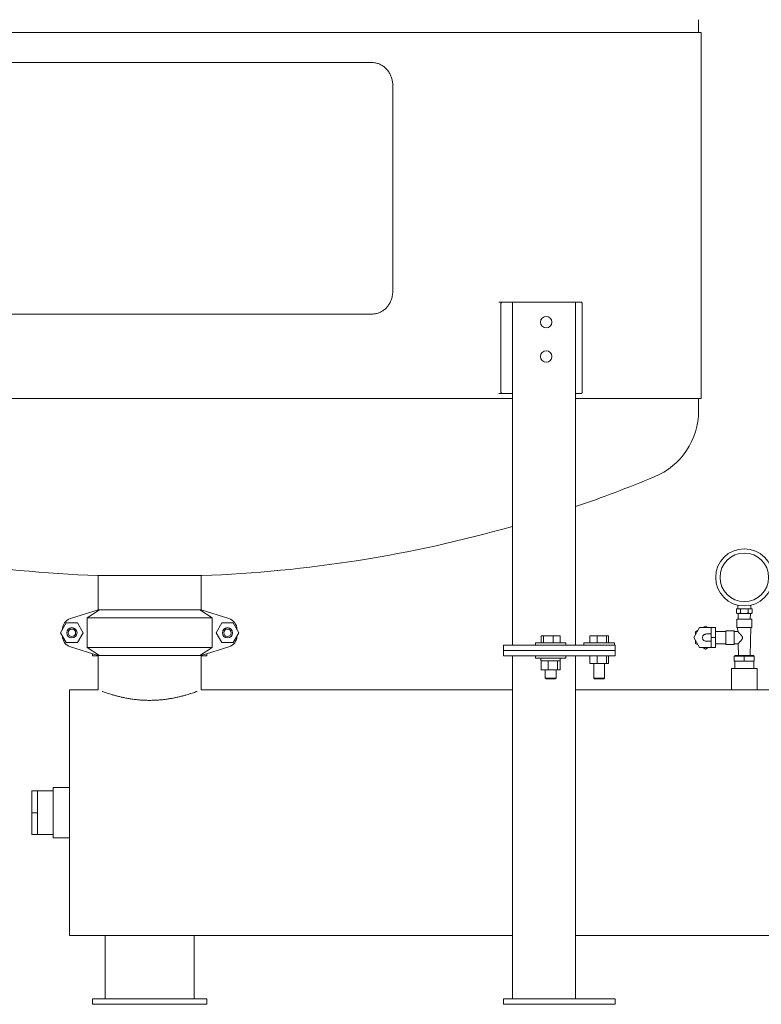
# Model space of a CAD drawing. Units: inches. Extents: x 0.1 to 22.1, y 0.1 to 17.1.
# Drawn here: x 3.8 to 5.4, y 3 to 5.2 of the extents above; entities that cross this region are included whole.
import ezdxf

# ---------------------------------------------------------------- set-up
doc = ezdxf.new("R2010")
doc.units = ezdxf.units.IN
doc.header["$MEASUREMENT"] = 0

msp = doc.modelspace()

# ---------------------------------------------------------------- linework, layer by layer
at = {"color": 7, "linetype": 'Continuous', "lineweight": 15}
for p, q in [((5.29756, 5.16121), (5.29756, 5.18934)), ((3.24486, 5.16121), (5.30346, 5.16121)), ((5.30346, 4.36121), (5.30346, 5.16121)), ((3.61145, 5.09559), (4.58367, 5.09559)), ((4.62902, 5.04559), (4.62902, 4.59559)), ((4.86064, 4.57164), (4.86805, 4.57164)), ((4.86561, 4.56849), (4.86561, 4.37479)), ((4.86805, 4.57164), (4.89068, 4.57164)), ((4.89068, 3.82164), (4.89068, 4.57164)), ((5.02847, 4.57164), (4.89068, 4.57164)), ((5.02847, 3.82164), (5.02847, 4.57164)), ((5.02847, 4.57164), (5.04095, 4.57164)), ((5.04293, 4.56849), (5.04293, 4.37479)), ((3.61145, 4.54559), (4.58367, 4.54559)), ((4.86805, 4.37164), (4.86064, 4.37164)), ((4.86805, 4.37164), (4.89068, 4.37164)), ((5.02847, 4.37164), (5.04095, 4.37164)), ((3.30444, 4.36121), (4.89068, 4.36121)), ((5.02847, 4.36121), (5.30346, 4.36121)), ((5.29756, 4.33431), (5.29756, 4.36121)), ((4.09756, 3.97371), (3.9835, 3.97371)), ((3.98506, 3.97371), (3.98506, 3.89871)), ((4.21162, 3.97371), (4.09756, 3.97371)), ((4.21006, 3.89871), (4.21006, 3.97371)), ((3.98506, 3.89871), (3.92431, 3.87962)), ((3.961, 3.88121), (3.98796, 3.89871)), ((3.98506, 3.89871), (3.98796, 3.89871)), ((3.98796, 3.89871), (4.20716, 3.89871)), ((4.20716, 3.89871), (4.23411, 3.88121)), ((4.20716, 3.89871), (4.21006, 3.89871)), ((4.2708, 3.87962), (4.21006, 3.89871)), ((5.38024, 3.89265), (5.38024, 3.89965)), ((5.38205, 3.90115), (5.38174, 3.90115)), ((5.38708, 3.90115), (5.38205, 3.90115)), ((5.38356, 3.90899), (5.38356, 3.90115)), ((5.39253, 3.90115), (5.38708, 3.90115)), ((5.3889, 3.89265), (5.3889, 3.89965)), ((5.40259, 3.90115), (5.39253, 3.90115)), ((5.40803, 3.90115), (5.40259, 3.90115)), ((5.40622, 3.89265), (5.40622, 3.89965)), ((5.41306, 3.90115), (5.40803, 3.90115)), ((5.41156, 3.90115), (5.41156, 3.90899)), ((5.41338, 3.90115), (5.41306, 3.90115)), ((5.41488, 3.89969), (5.41488, 3.89972)), ((5.41488, 3.89265), (5.41488, 3.89965)), ((4.23411, 3.88121), (3.961, 3.88121)), ((3.961, 3.88121), (3.961, 3.81621)), ((4.23411, 3.88121), (4.23411, 3.81621)), ((5.38024, 3.89261), (5.38024, 3.89258)), ((5.38131, 3.87865), (5.38131, 3.8599)), ((5.38131, 3.87865), (5.41381, 3.87865)), ((5.38174, 3.89115), (5.38205, 3.89115)), ((5.38708, 3.89115), (5.38205, 3.89115)), ((5.38406, 3.89115), (5.38449, 3.87865)), ((5.38708, 3.89115), (5.39253, 3.89115)), ((5.40259, 3.89115), (5.39253, 3.89115)), ((5.40259, 3.89115), (5.40803, 3.89115)), ((5.41306, 3.89115), (5.40803, 3.89115)), ((5.41062, 3.87865), (5.41106, 3.89115)), ((5.41306, 3.89115), (5.41338, 3.89115)), ((5.41381, 3.8599), (5.41381, 3.87865)), ((3.91517, 3.87016), (3.90279, 3.84871)), ((3.90654, 3.8552), (3.90681, 3.85603)), ((3.90681, 3.85577), (3.90681, 3.85567)), ((3.93994, 3.87016), (3.91517, 3.87016)), ((3.95233, 3.84871), (3.93994, 3.87016)), ((4.25517, 3.87016), (4.24279, 3.84871)), ((4.27994, 3.87016), (4.25517, 3.87016)), ((4.29233, 3.84871), (4.27994, 3.87016)), ((4.28831, 3.85603), (4.28858, 3.8552)), ((4.28831, 3.85577), (4.28831, 3.85567)), ((5.2873, 3.83802), (5.29993, 3.8599)), ((5.29993, 3.8599), (5.32493, 3.8599)), ((5.3067, 3.8599), (5.31256, 3.86328)), ((5.31256, 3.86328), (5.31842, 3.8599)), ((5.32493, 3.8599), (5.32493, 3.83802)), ((5.32493, 3.8599), (5.33443, 3.8599)), ((5.33443, 3.8599), (5.33443, 3.83802)), ((5.38131, 3.8599), (5.41381, 3.8599)), ((5.38293, 3.8599), (5.38315, 3.85147)), ((5.41059, 3.79896), (5.41219, 3.8599)), ((3.90279, 3.84871), (3.91517, 3.82726)), ((3.90681, 3.8414), (3.90654, 3.84222)), ((3.90681, 3.84175), (3.90681, 3.84165)), ((3.93994, 3.82726), (3.95233, 3.84871)), ((4.24279, 3.84871), (4.25517, 3.82726)), ((4.27994, 3.82726), (4.29233, 3.84871)), ((4.28858, 3.84222), (4.28831, 3.8414)), ((4.28831, 3.84175), (4.28831, 3.84165)), ((4.9533, 3.82657), (4.9533, 3.84222)), ((4.95889, 3.84222), (4.9533, 3.84222)), ((4.95889, 3.82657), (4.95889, 3.84222)), ((4.97975, 3.84222), (4.95889, 3.84222)), ((4.97975, 3.82657), (4.97975, 3.84222)), ((4.99502, 3.84222), (4.97975, 3.84222)), ((4.99502, 3.82657), (4.99502, 3.84222)), ((5.05983, 3.82657), (5.05983, 3.84222)), ((5.07617, 3.84222), (5.05983, 3.84222)), ((5.07617, 3.82657), (5.07617, 3.84222)), ((5.09657, 3.84222), (5.07617, 3.84222)), ((5.09657, 3.82657), (5.09657, 3.84222)), ((5.10062, 3.84222), (5.09657, 3.84222)), ((5.10062, 3.82657), (5.10062, 3.84222)), ((5.29993, 3.81615), (5.2873, 3.83802)), ((5.29068, 3.85065), (5.29654, 3.85404)), ((5.29068, 3.84389), (5.29068, 3.85065)), ((5.32482, 3.84602), (5.3148, 3.84602)), ((5.32493, 3.83802), (5.33443, 3.83802)), ((5.32493, 3.83802), (5.32493, 3.81615)), ((5.35693, 3.85152), (5.33443, 3.85152)), ((5.33443, 3.83802), (5.33443, 3.81615)), ((5.37568, 3.85327), (5.35693, 3.85327)), ((5.35693, 3.82277), (5.35693, 3.85327)), ((5.37568, 3.82277), (5.37568, 3.85327)), ((5.3832, 3.85152), (5.37568, 3.85152)), ((3.91517, 3.82726), (3.93994, 3.82726)), ((3.92431, 3.8178), (3.98506, 3.79871)), ((3.961, 3.81621), (4.23411, 3.81621)), ((3.98796, 3.79871), (3.961, 3.81621)), ((4.23411, 3.81621), (4.20716, 3.79871)), ((4.21006, 3.79871), (4.2708, 3.8178)), ((4.25517, 3.82726), (4.27994, 3.82726)), ((4.87136, 3.82164), (4.87136, 3.80983)), ((4.87136, 3.82164), (4.87366, 3.82164)), ((4.87366, 3.82164), (4.9365, 3.82164)), ((4.9365, 3.82164), (4.94207, 3.82164)), ((4.9407, 3.82657), (4.9407, 3.82164)), ((4.9407, 3.82657), (5.00762, 3.82657)), ((4.94207, 3.82164), (5.00625, 3.82164)), ((5.00625, 3.82164), (5.01182, 3.82164)), ((5.00762, 3.82164), (5.00762, 3.82657)), ((5.01182, 3.82164), (5.11327, 3.82164)), ((5.04676, 3.82657), (5.04676, 3.82164)), ((5.04676, 3.82657), (5.11369, 3.82657)), ((5.11327, 3.82164), (5.11558, 3.82164)), ((5.11369, 3.82164), (5.11369, 3.82657)), ((5.11558, 3.82164), (5.11558, 3.80983)), ((5.29068, 3.82539), (5.29068, 3.83216)), ((5.29654, 3.82201), (5.29068, 3.82539)), ((5.32493, 3.81615), (5.29993, 3.81615)), ((5.31256, 3.81276), (5.3067, 3.81615)), ((5.31842, 3.81615), (5.31256, 3.81276)), ((5.31479, 3.83002), (5.32487, 3.83002)), ((5.32493, 3.81615), (5.33443, 3.81615)), ((5.33443, 3.82452), (5.35693, 3.82452)), ((5.35693, 3.82277), (5.37568, 3.82277)), ((5.37568, 3.82452), (5.38386, 3.82452)), ((5.38386, 3.82453), (5.38453, 3.79896)), ((3.97256, 3.79802), (3.97256, 3.80264)), ((3.98043, 3.79802), (3.97256, 3.79802)), ((3.98043, 3.79802), (3.98506, 3.79802)), ((3.98506, 3.79871), (3.98796, 3.79871)), ((3.98506, 3.72396), (3.98506, 3.79871)), ((3.98506, 3.72396), (3.98506, 3.79871)), ((4.20716, 3.79871), (3.98796, 3.79871)), ((4.20716, 3.79871), (4.21006, 3.79871)), ((4.21006, 3.72396), (4.21006, 3.79871)), ((4.21006, 3.79802), (4.21468, 3.79802)), ((4.22256, 3.79802), (4.21468, 3.79802)), ((4.22256, 3.80264), (4.22256, 3.79802)), ((4.87136, 3.80983), (4.87136, 3.79802)), ((4.87366, 3.80983), (4.87136, 3.80983)), ((4.87366, 3.79802), (4.87136, 3.79802)), ((4.87366, 3.80983), (4.9365, 3.80983)), ((4.87366, 3.79802), (4.9365, 3.79802)), ((4.89068, 3.04802), (4.89068, 3.79802)), ((4.94207, 3.80983), (4.9365, 3.80983)), ((4.94207, 3.79802), (4.9365, 3.79802)), ((4.9407, 3.79802), (4.9407, 3.7931)), ((4.9407, 3.7931), (5.00762, 3.7931)), ((4.94207, 3.80983), (5.00625, 3.80983)), ((4.94207, 3.79802), (5.00625, 3.79802)), ((4.953, 3.7931), (4.953, 3.7872)), ((4.99532, 3.7872), (4.99532, 3.7931)), ((5.01182, 3.80983), (5.00625, 3.80983)), ((5.01182, 3.79802), (5.00625, 3.79802)), ((5.00762, 3.7931), (5.00762, 3.79802)), ((5.01182, 3.80983), (5.11327, 3.80983)), ((5.01182, 3.79802), (5.11327, 3.79802)), ((5.02847, 3.04802), (5.02847, 3.79802)), ((5.05969, 3.78171), (5.05969, 3.79802)), ((5.07573, 3.78171), (5.07573, 3.79802)), ((5.09627, 3.78171), (5.09627, 3.79802)), ((5.10077, 3.78171), (5.10077, 3.79802)), ((5.11558, 3.80983), (5.11327, 3.80983)), ((5.11558, 3.79802), (5.11327, 3.79802)), ((5.11558, 3.80983), (5.11558, 3.79802)), ((5.37568, 3.7974), (5.37568, 3.78646)), ((5.37568, 3.7974), (5.39756, 3.7974)), ((5.37656, 3.79896), (5.37656, 3.7974)), ((5.37656, 3.79896), (5.39756, 3.79896)), ((5.39756, 3.79896), (5.39756, 3.7974)), ((5.39756, 3.79896), (5.41856, 3.79896)), ((5.39756, 3.7974), (5.39756, 3.78646)), ((5.39756, 3.7974), (5.41943, 3.7974)), ((5.41856, 3.79896), (5.41856, 3.7974)), ((5.41943, 3.7974), (5.41943, 3.78646)), ((4.9533, 3.7872), (4.953, 3.7872)), ((4.9533, 3.76751), (4.9533, 3.7872)), ((4.95393, 3.7872), (4.9533, 3.7872)), ((4.96794, 3.7872), (4.95393, 3.7872)), ((4.96857, 3.7872), (4.96794, 3.7872)), ((4.96857, 3.76751), (4.96857, 3.7872)), ((4.96857, 3.7872), (4.96943, 3.7872)), ((4.98857, 3.7872), (4.96943, 3.7872)), ((4.98857, 3.7872), (4.98943, 3.7872)), ((4.98943, 3.76751), (4.98943, 3.7872)), ((4.98943, 3.7872), (4.98966, 3.7872)), ((4.99532, 3.7872), (4.98943, 3.7872)), ((4.99502, 3.76751), (4.99502, 3.7872)), ((5.05969, 3.78171), (5.07573, 3.78171)), ((5.06841, 3.78171), (5.06841, 3.74972)), ((5.07573, 3.78171), (5.09627, 3.78171)), ((5.09204, 3.74972), (5.09204, 3.78171)), ((5.09627, 3.78171), (5.10077, 3.78171)), ((5.36943, 3.77084), (5.36943, 3.72396)), ((5.36943, 3.77084), (5.42568, 3.77084)), ((5.37568, 3.78646), (5.39756, 3.78646)), ((5.37656, 3.78646), (5.37656, 3.77084)), ((5.37656, 3.78646), (5.37656, 3.77084)), ((5.39756, 3.78646), (5.41943, 3.78646)), ((5.41856, 3.77084), (5.41856, 3.78646)), ((5.41856, 3.77084), (5.41856, 3.78646)), ((5.42568, 3.72396), (5.42568, 3.77084)), ((4.96857, 3.76751), (4.9533, 3.76751)), ((4.96235, 3.76751), (4.96235, 3.74972)), ((4.96235, 3.74972), (4.96425, 3.74783)), ((4.96235, 3.74972), (4.98597, 3.74972)), ((4.96425, 3.74783), (4.98407, 3.74783)), ((4.96857, 3.76751), (4.98943, 3.76751)), ((4.98407, 3.74783), (4.98597, 3.74972)), ((4.98597, 3.74972), (4.98597, 3.76751)), ((4.98943, 3.76751), (4.99502, 3.76751)), ((5.06841, 3.74972), (5.07031, 3.74783)), ((5.06841, 3.74972), (5.09204, 3.74972)), ((5.07031, 3.74783), (5.09014, 3.74783)), ((5.09014, 3.74783), (5.09204, 3.74972)), ((3.98506, 3.72396), (3.92256, 3.72396)), ((3.92256, 3.72396), (3.92256, 3.18646)), ((4.89068, 3.72396), (4.21006, 3.72396)), ((5.36943, 3.72396), (5.02847, 3.72396)), ((5.36943, 3.72396), (5.42568, 3.72396)), ((5.76665, 3.72396), (5.42568, 3.72396)), ((3.92256, 3.51021), (3.88662, 3.51021)), ((3.88662, 3.40021), (3.88662, 3.51021)), ((3.83975, 3.45521), (3.83975, 3.50271)), ((3.83975, 3.50271), (3.85225, 3.50271)), ((3.88662, 3.50271), (3.85225, 3.50271)), ((3.85225, 3.47896), (3.85225, 3.50271)), ((3.85225, 3.45521), (3.85225, 3.47896)), ((3.83975, 3.45521), (3.85225, 3.45521)), ((3.83975, 3.40771), (3.83975, 3.45521)), ((3.85225, 3.43146), (3.85225, 3.45521)), ((3.85225, 3.40771), (3.85225, 3.43146)), ((3.83975, 3.40771), (3.85225, 3.40771)), ((3.85225, 3.40771), (3.88662, 3.40771)), ((3.88662, 3.40021), (3.92256, 3.40021)), ((3.92256, 3.18646), (4.89068, 3.18646)), ((4.00012, 3.04802), (4.00012, 3.18646)), ((4.19499, 3.04802), (4.19499, 3.18646)), ((5.02847, 3.18646), (5.76665, 3.18646)), ((3.97256, 3.03621), (3.97256, 3.04802)), ((3.97256, 3.04802), (3.98043, 3.04802)), ((3.98043, 3.03621), (3.97256, 3.03621)), ((3.98043, 3.04802), (4.21468, 3.04802)), ((3.98043, 3.03621), (4.21468, 3.03621)), ((4.21468, 3.04802), (4.22256, 3.04802)), ((4.22256, 3.03621), (4.21468, 3.03621)), ((4.22256, 3.04802), (4.22256, 3.03621)), ((4.87136, 3.04802), (4.87136, 3.03621)), ((4.87136, 3.04802), (4.87366, 3.04802)), ((4.87366, 3.03621), (4.87136, 3.03621)), ((4.87366, 3.04802), (4.9365, 3.04802)), ((4.87366, 3.03621), (4.9365, 3.03621)), ((4.9365, 3.04802), (4.94207, 3.04802)), ((4.94207, 3.03621), (4.9365, 3.03621)), ((4.94207, 3.04802), (5.00625, 3.04802)), ((4.94207, 3.03621), (5.00625, 3.03621)), ((5.00625, 3.04802), (5.01182, 3.04802)), ((5.01182, 3.03621), (5.00625, 3.03621)), ((5.01182, 3.04802), (5.11327, 3.04802)), ((5.01182, 3.03621), (5.11327, 3.03621)), ((5.11327, 3.04802), (5.11558, 3.04802)), ((5.11558, 3.03621), (5.11327, 3.03621)), ((5.11558, 3.04802), (5.11558, 3.03621))]:
    msp.add_line(p, q, dxfattribs=at)
for centre, radius in [((4.96452, 4.52789), 0.0125), ((4.96452, 4.45289), 0.0125), ((5.39756, 3.9699), 0.0625), ((5.39756, 3.9699), 0.05313), ((3.92756, 3.84871), 0.01115), ((3.92756, 3.84871), 0.00815), ((4.26756, 3.84871), 0.01115), ((4.26756, 3.84871), 0.00815)]:
    msp.add_circle(centre, radius, dxfattribs=at)
for centre, radius, start, end in [((5.14083, 4.33431), 0.15673, 292.5147, 0), ((4.10695, 6.82852), 2.85672, 288.81903, 292.5147), ((4.08817, 6.82852), 2.85672, 254.16185, 267.90017), ((4.10695, 6.82852), 2.85672, 272.09983, 285.92297), ((5.38174, 3.89965), 0.0015, 160.07958, 188.5385), ((5.38174, 3.89965), 0.0015, 90, 126.959), ((5.41338, 3.89965), 0.0015, 52.70806, 90), ((3.93181, 3.85577), 0.025, 107.44719, 180), ((4.26331, 3.85577), 0.025, 0, 72.55281), ((5.38174, 3.89265), 0.0015, 232.70806, 270), ((5.41338, 3.89265), 0.0015, 270, 306.959), ((5.41338, 3.89265), 0.0015, 340.07958, 8.5385), ((3.93181, 3.84165), 0.025, 180, 252.55281), ((4.26331, 3.84165), 0.025, 287.44719, 360)]:
    msp.add_arc(centre, radius, start, end, dxfattribs=at)
for points, knots in [([(4.62902, 5.04559), (4.62889, 5.0484), (4.62864, 5.05402), (4.62667, 5.06222), (4.62357, 5.06993), (4.61933, 5.07697), (4.61406, 5.0831), (4.60794, 5.08819), (4.60111, 5.09202), (4.593, 5.09495), (4.58705, 5.09535), (4.58367, 5.09559)], [0, 0, 0, 0, 0.1073805, 0.2147603, 0.32214, 0.4295211, 0.5368933, 0.6442655, 0.7516049, 0.8589453, 1, 1, 1, 1]), ([(4.58367, 4.54559), (4.58624, 4.54573), (4.59138, 4.54601), (4.59885, 4.54819), (4.60586, 4.55164), (4.61223, 4.55634), (4.61777, 4.56217), (4.62236, 4.56893), (4.62581, 4.57647), (4.62844, 4.58537), (4.62881, 4.59189), (4.62902, 4.59559)], [0, 0, 0, 0, 0.1073742, 0.2147485, 0.3221262, 0.4295034, 0.5368312, 0.6441607, 0.751511, 0.8588613, 1, 1, 1, 1]), ([(4.86805, 4.57164), (4.86778, 4.57161), (4.86723, 4.57154), (4.8665, 4.571), (4.86595, 4.5702), (4.86565, 4.56931), (4.86562, 4.56873), (4.86561, 4.56849)], [0, 0, 0, 0, 0.2146885, 0.429381, 0.6440749, 0.8587834, 1, 1, 1, 1]), ([(5.04293, 4.56849), (5.04291, 4.56885), (5.04287, 4.56956), (5.04253, 4.5705), (5.04202, 4.57121), (5.04146, 4.57159), (5.04109, 4.57163), (5.04095, 4.57164)], [0, 0, 0, 0, 0.2146858, 0.4293871, 0.6440668, 0.8587716, 1, 1, 1, 1]), ([(4.86561, 4.37479), (4.86564, 4.37444), (4.86569, 4.37373), (4.86611, 4.37279), (4.86673, 4.37208), (4.86742, 4.3717), (4.86787, 4.37166), (4.86805, 4.37164)], [0, 0, 0, 0, 0.2146941, 0.4293969, 0.644088, 0.8587792, 1, 1, 1, 1]), ([(5.04095, 4.37164), (5.04117, 4.37168), (5.04162, 4.37175), (5.04221, 4.37229), (5.04266, 4.37309), (5.0429, 4.37398), (5.04293, 4.37456), (5.04293, 4.37479)], [0, 0, 0, 0, 0.2146986, 0.4293978, 0.644082, 0.8587747, 1, 1, 1, 1]), ([(5.38205, 3.90115), (5.38204, 3.90115), (5.38172, 3.90115), (5.38128, 3.90109), (5.38075, 3.90078), (5.38046, 3.90048), (5.3803, 3.9001), (5.38024, 3.89985), (5.38024, 3.89969), (5.38024, 3.89965)], [0, 0, 0, 0, 0.0186813, 0.4522154, 0.6103978, 0.8129019, 0.8907716, 0.969344, 1, 1, 1, 1]), ([(5.3889, 3.89965), (5.38889, 3.89974), (5.38888, 3.89992), (5.3888, 3.90021), (5.38861, 3.90056), (5.3881, 3.90103), (5.38756, 3.90114), (5.38715, 3.90115), (5.38708, 3.90115)], [0, 0, 0, 0, 0.0631228, 0.1260269, 0.2326941, 0.4205149, 0.9079362, 1, 1, 1, 1]), ([(5.39253, 3.90115), (5.3922, 3.90114), (5.39138, 3.90113), (5.39037, 3.90096), (5.38958, 3.90061), (5.3892, 3.90033), (5.38897, 3.90001), (5.3889, 3.89979), (5.3889, 3.89966), (5.3889, 3.89965)], [0, 0, 0, 0, 0.2302024, 0.5862553, 0.7115858, 0.8376665, 0.9128688, 0.9887642, 1, 1, 1, 1]), ([(5.40622, 3.89965), (5.40622, 3.89965), (5.40622, 3.89974), (5.40618, 3.89994), (5.40599, 3.90025), (5.40555, 3.90062), (5.40441, 3.90109), (5.40335, 3.90112), (5.40259, 3.90115)], [0, 0, 0, 0, 0.0008729, 0.0636697, 0.1400976, 0.2551263, 0.4641651, 1, 1, 1, 1]), ([(5.40803, 3.90115), (5.40802, 3.90115), (5.4077, 3.90115), (5.40727, 3.90109), (5.40673, 3.90078), (5.40644, 3.90048), (5.40628, 3.9001), (5.40622, 3.89985), (5.40622, 3.89969), (5.40622, 3.89965)], [0, 0, 0, 0, 0.0186675, 0.4522165, 0.610386, 0.8129027, 0.8907725, 0.9693451, 1, 1, 1, 1]), ([(5.41488, 3.89965), (5.41487, 3.89974), (5.41486, 3.89992), (5.41478, 3.90021), (5.41459, 3.90056), (5.41409, 3.90103), (5.41354, 3.90114), (5.41313, 3.90115), (5.41306, 3.90115)], [0, 0, 0, 0, 0.0631222, 0.1260256, 0.2327018, 0.4205206, 0.9079234, 1, 1, 1, 1]), ([(5.38024, 3.89265), (5.38024, 3.89256), (5.38025, 3.89238), (5.38034, 3.89209), (5.38052, 3.89174), (5.38103, 3.89127), (5.38158, 3.89116), (5.38199, 3.89115), (5.38205, 3.89115)], [0, 0, 0, 0, 0.0631224, 0.1260199, 0.2326963, 0.4205189, 0.9079231, 1, 1, 1, 1]), ([(5.38708, 3.89115), (5.38709, 3.89115), (5.38741, 3.89115), (5.38785, 3.89121), (5.38839, 3.89151), (5.38867, 3.89181), (5.38884, 3.8922), (5.38889, 3.89245), (5.3889, 3.89261), (5.3889, 3.89265)], [0, 0, 0, 0, 0.0186677, 0.4522069, 0.6103892, 0.8129112, 0.8907818, 0.9693436, 1, 1, 1, 1]), ([(5.3889, 3.89265), (5.3889, 3.89265), (5.3889, 3.89256), (5.38894, 3.89236), (5.38912, 3.89205), (5.38956, 3.89168), (5.3907, 3.89121), (5.39177, 3.89117), (5.39253, 3.89115)], [0, 0, 0, 0, 0.000866, 0.063663, 0.1400913, 0.2551204, 0.4641629, 1, 1, 1, 1]), ([(5.40259, 3.89115), (5.40291, 3.89116), (5.40374, 3.89117), (5.40475, 3.89134), (5.40553, 3.89169), (5.40591, 3.89196), (5.40615, 3.89228), (5.40622, 3.89251), (5.40622, 3.89263), (5.40622, 3.89265)], [0, 0, 0, 0, 0.2302037, 0.5862581, 0.711589, 0.8376661, 0.9128687, 0.988771, 1, 1, 1, 1]), ([(5.40622, 3.89265), (5.40622, 3.89256), (5.40623, 3.89238), (5.40632, 3.89209), (5.4065, 3.89174), (5.40701, 3.89127), (5.40756, 3.89116), (5.40797, 3.89115), (5.40803, 3.89115)], [0, 0, 0, 0, 0.063123, 0.1260212, 0.2326887, 0.4205132, 0.907936, 1, 1, 1, 1]), ([(5.41306, 3.89115), (5.41308, 3.89115), (5.41339, 3.89115), (5.41383, 3.89121), (5.41437, 3.89151), (5.41465, 3.89181), (5.41482, 3.8922), (5.41487, 3.89245), (5.41488, 3.89261), (5.41488, 3.89265)], [0, 0, 0, 0, 0.0186676, 0.4522175, 0.6103988, 0.8129074, 0.8907775, 0.9693438, 1, 1, 1, 1]), ([(5.31503, 3.83019), (5.31453, 3.83013), (5.3129, 3.82996), (5.31032, 3.83093), (5.30787, 3.83284), (5.30642, 3.83535), (5.30596, 3.83802), (5.30641, 3.84061), (5.30769, 3.84291), (5.30968, 3.8447), (5.31224, 3.84589), (5.31413, 3.84597), (5.31511, 3.84601)], [0, 0, 0, 0, 0.0559779, 0.1821738, 0.2961765, 0.4005792, 0.4990773, 0.594832, 0.6905109, 0.7885527, 0.8913718, 1, 1, 1, 1]), ([(5.38931, 3.84492), (5.38863, 3.84568), (5.38726, 3.8472), (5.3853, 3.84927), (5.38378, 3.85087), (5.38304, 3.85164), (5.38319, 3.85149), (5.3832, 3.85147)], [0, 0, 0, 0, 0.2186189, 0.4449937, 0.7046474, 0.9662064, 1, 1, 1, 1]), ([(5.38386, 3.82453), (5.38386, 3.82453), (5.38371, 3.82437), (5.38422, 3.8249), (5.38544, 3.82618), (5.38803, 3.82895), (5.39095, 3.83215), (5.39294, 3.83503), (5.39364, 3.8367), (5.39371, 3.83817), (5.3931, 3.84015), (5.39146, 3.84243), (5.39003, 3.84409), (5.38931, 3.84492)], [0, 0, 0, 0, 0.0014225, 0.1068288, 0.2110675, 0.3648511, 0.5723116, 0.6470178, 0.6993761, 0.7401842, 0.7808647, 0.8893494, 1, 1, 1, 1]), ([(3.99362, 3.7205), (3.99564, 3.71977), (3.99995, 3.71822), (4.00776, 3.71563), (4.01541, 3.71329), (4.02207, 3.7114), (4.0293, 3.7095), (4.0371, 3.70766), (4.04537, 3.70594), (4.05414, 3.70438), (4.06337, 3.70304), (4.07272, 3.70201), (4.08203, 3.7013), (4.09099, 3.70093), (4.09983, 3.70086), (4.10844, 3.70108), (4.11698, 3.70157), (4.12547, 3.70232), (4.13383, 3.70333), (4.14204, 3.70457), (4.14996, 3.70599), (4.15761, 3.70758), (4.16494, 3.70929), (4.172, 3.71111), (4.17866, 3.71299), (4.18492, 3.71488), (4.19064, 3.71672), (4.19567, 3.71842), (4.19931, 3.7197), (4.20099, 3.72031), (4.2015, 3.7205)], [0, 0, 0, 0, 0.0557468, 0.1192281, 0.1542433, 0.1892587, 0.2252258, 0.2611922, 0.2972845, 0.3333749, 0.3706261, 0.407875, 0.4419827, 0.4763545, 0.5083129, 0.5404934, 0.5725588, 0.6046253, 0.6375711, 0.6705182, 0.703599, 0.7366809, 0.7705974, 0.8045146, 0.8399699, 0.8754249, 0.911879, 0.948332, 0.9842094, 1, 1, 1, 1])]:
    msp.add_open_spline(points, degree=3, knots=knots, dxfattribs=at)

doc.saveas('drawing.dxf')
